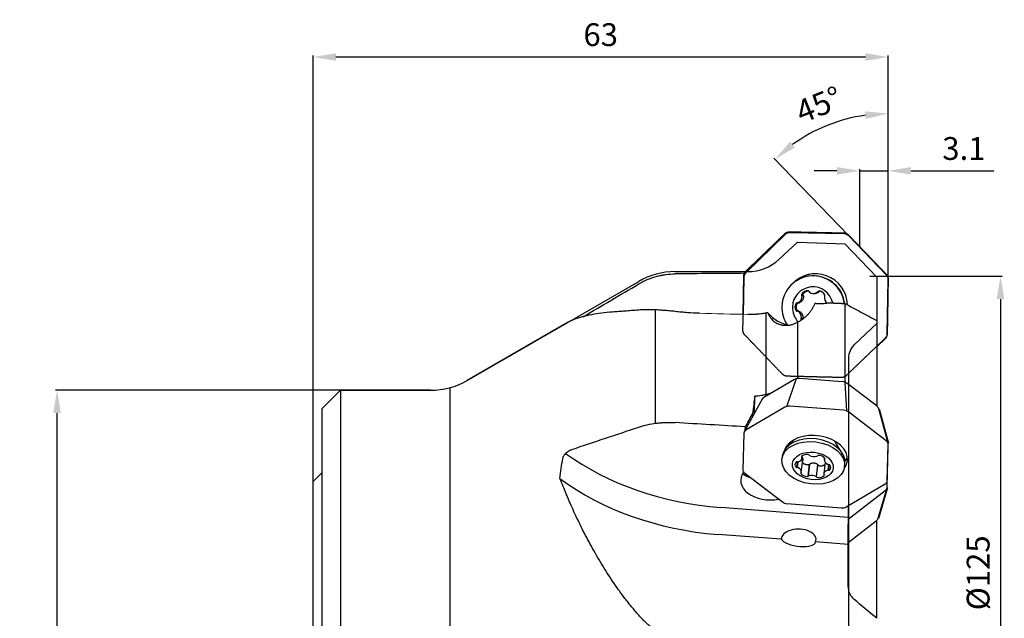
# Model space of a CAD drawing. Units: millimetres. Extents: x 439 to 547, y 22 to 206.
# Drawn here: x 439 to 547, y 141 to 206 of the extents above; entities that cross this region are included whole.
import ezdxf

# ---------------------------------------------------------------- set-up
doc = ezdxf.new("R2010")
doc.units = ezdxf.units.MM
for name, color, linetype in [('1', 4, 'Continuous'), ('2', 7, 'Continuous'), ('81', 3, 'Continuous'), ('CUT', 1, 'Continuous'), ('NOCUT', 7, 'Continuous'), ('SK2', 7, 'Continuous')]:
    doc.layers.add(name, color=color, linetype=linetype)
doc.layers.add('15', color=7, linetype='Continuous', true_color=0xffffff)
doc.dimstyles.get("Standard").update_dxf_attribs({"dimtxt": 2.5, "dimasz": 2.5, "dimexe": 0.18, "dimexo": 0.0625, "dimgap": 1.2, "dimtad": 1, "dimtoh": 1, "dimdec": 0, "dimzin": 0, "dimdsep": 46, "dimtxsty": 'Standard', "dimcen": 0.09, "dimadec": 0, "dimazin": 0, "dimtfac": 1, "dimtdec": 0, "dimtofl": 0, "dimtmove": 0, "dimatfit": 3, "dimfxl": 1, "dimtolj": 1, "dimtzin": 0, "dimarcsym": 0})

# ---------------------------------------------------------------- blocks, each defined once
blk = doc.blocks.new('*D4')
at = {"layer": 'Defpoints', "color": 0, "lineweight": 70, "transparency": 16777216}
for p in [(443.16, 165.59), (474.22, 165.59), (474.22, 65.59)]:
    blk.add_point(p, dxfattribs=at)
at = {"layer": 'SK2', "color": 0, "lineweight": -2, "transparency": 16777216}
for p, q in [((474.16, 165.59), (442.98, 165.59)), ((443.16, 68.09), (443.16, 163.09)), ((474.16, 65.59), (442.98, 65.59))]:
    blk.add_line(p, q, dxfattribs=at)
at = {"layer": 'SK2', "color": 0, "lineweight": 70, "transparency": 16777216}
for points in [[(442.74, 163.09), (443.58, 163.09), (443.16, 165.59)], [(442.74, 68.09), (443.58, 68.09), (443.16, 65.59)]]:
    blk.add_solid(points, dxfattribs=at)
at = {"layer": 'SK2', "color": 0, "transparency": 16777216, "insert": (440.71, 115.59), "char_height": 2.5, "attachment_point": 5, "rotation": 90}
blk.add_mtext('\\A1;%%C100', dxfattribs=at)
blk = doc.blocks.new('*D9')
at = {"layer": '2', "color": 0, "lineweight": -2, "transparency": 16777216}
for p, q in [((528.6, 189.63), (526.1, 189.63)), ((531.1, 181.39), (531.1, 189.81)), ((534.22, 178.15), (534.22, 189.81)), ((536.72, 189.63), (545.79, 189.63))]:
    blk.add_line(p, q, dxfattribs=at)
at = {"layer": '2', "color": 0, "lineweight": 70, "transparency": 16777216}
for points in [[(528.6, 190.05), (528.6, 189.22), (531.1, 189.63)], [(536.72, 190.05), (536.72, 189.22), (534.22, 189.63)]]:
    blk.add_solid(points, dxfattribs=at)
at = {"layer": 'Defpoints', "color": 0, "lineweight": 70, "transparency": 16777216}
for p in [(531.1, 189.63), (531.1, 181.33), (534.22, 178.09)]:
    blk.add_point(p, dxfattribs=at)
at = {"layer": '2', "color": 0, "transparency": 16777216, "insert": (542.51, 192.08), "char_height": 2.5, "attachment_point": 5}
blk.add_mtext('\\A1;3.1', dxfattribs=at)
blk = doc.blocks.new('*D10')
at = {"layer": '2', "color": 0, "lineweight": -2, "transparency": 16777216}
for p, q in [((471.22, 155.65), (471.22, 202.28)), ((531.72, 202.1), (473.72, 202.1)), ((534.22, 178.15), (534.22, 202.28))]:
    blk.add_line(p, q, dxfattribs=at)
at = {"layer": '2', "color": 0, "transparency": 16777216}
for points in [[(473.72, 202.52), (473.72, 201.69), (471.22, 202.1)], [(531.72, 202.52), (531.72, 201.69), (534.22, 202.1)]]:
    blk.add_solid(points, dxfattribs=at)
at = {"layer": 'Defpoints', "color": 0, "transparency": 16777216}
for p in [(471.22, 202.1), (534.22, 178.09), (471.22, 155.59)]:
    blk.add_point(p, dxfattribs=at)
at = {"layer": '2', "color": 0, "transparency": 16777216, "insert": (502.72, 204.55), "char_height": 2.5, "attachment_point": 5}
blk.add_mtext('\\A1;63', dxfattribs=at)
blk = doc.blocks.new('*D11')
at = {"layer": '2', "color": 0, "lineweight": -2, "transparency": 16777216}
for p, q in [((534.22, 180.15), (534.22, 196.09)), ((529.85, 182.55), (521.69, 191.03))]:
    blk.add_line(p, q, dxfattribs=at)
blk.add_arc((534.22, 178), 17.9, 98.0069, 125.884, dxfattribs=at)
at = {"layer": '2', "color": 0, "transparency": 16777216}
for points in [[(531.7, 196.15), (531.76, 195.32), (534.22, 195.91)], [(524, 192.19), (523.46, 192.83), (521.81, 190.9)]]:
    blk.add_solid(points, dxfattribs=at)
at = {"layer": 'Defpoints', "color": 0, "transparency": 16777216}
for p in [(529.7, 195.32), (529.89, 182.51), (534.22, 180.09), (534, 178.24), (534.22, 176.09)]:
    blk.add_point(p, dxfattribs=at)
at = {"layer": '2', "color": 0, "transparency": 16777216, "insert": (526.62, 196.88), "char_height": 2.5, "attachment_point": 5, "rotation": 21.9454}
blk.add_mtext('\\A1;45°', dxfattribs=at)
blk = doc.blocks.new('*D12')
at = {"layer": '2', "color": 0, "lineweight": -2, "transparency": 16777216}
for p, q in [((534.29, 178.09), (546.7, 178.09)), ((546.52, 175.59), (546.52, 115.59))]:
    blk.add_line(p, q, dxfattribs=at)
at = {"layer": '2', "color": 0, "transparency": 16777216}
blk.add_solid([(546.1, 175.59), (546.94, 175.59), (546.52, 178.09)], dxfattribs=at)
at = {"layer": 'Defpoints', "color": 0, "transparency": 16777216}
for p in [(534.22, 178.09), (534.22, 115.59), (546.52, 115.59)]:
    blk.add_point(p, dxfattribs=at)
at = {"layer": '2', "color": 0, "transparency": 16777216, "insert": (544.07, 145.59), "char_height": 2.5, "attachment_point": 5, "rotation": 90}
blk.add_mtext('\\A1;%%C125', dxfattribs=at)
blk = doc.blocks.new('_None')

msp = doc.modelspace()

# ---------------------------------------------------------------- linework, layer by layer
at = {"layer": '1'}
for p, q in [((522.89, 182.63), (518.64, 178.51)), ((529.35, 182.74), (523.44, 182.85)), ((534, 178.24), (529.89, 182.51)), ((526.04, 178.12), (526, 178.12)), ((518.4, 177.96), (518.33, 173.91)), ((534.11, 171.75), (534.21, 177.69)), ((524.88, 176), (524.73, 176)), ((524.91, 175.96), (524.76, 175.96)), ((526.03, 176.2), (526.2, 176.2)), ((526.46, 176.35), (526.62, 176.35)), ((526.57, 176.45), (526.66, 176.45)), ((524.29, 175.18), (524.45, 175.18)), ((529.45, 175.1), (529.45, 166.49)), ((508.74, 161.97), (508.74, 174.4)), ((520.81, 174.05), (520.81, 165.11)), ((524.41, 174.27), (524.25, 174.27)), ((498.91, 172.91), (488.08, 166.66)), ((524.27, 173.03), (524.27, 166.89)), ((524.65, 173.43), (524.8, 173.43)), ((524.68, 173.47), (524.84, 173.47)), ((532.97, 173.22), (532.97, 163.86)), ((532.97, 170.34), (533.88, 171.21)), ((523.96, 166.78), (520.59, 164.8)), ((523.1, 163.83), (524.17, 166.87)), ((529.19, 166.53), (524.51, 166.89)), ((529.67, 163.33), (529.52, 166.46)), ((532.99, 163.85), (529.73, 166.34)), ((474.22, 165.59), (472.22, 163.59)), ((474.22, 165.59), (474.22, 123.79)), ((484.08, 165.59), (474.22, 165.59)), ((486.22, 65.3), (486.22, 165.88)), ((520.4, 164.61), (518.45, 161.05)), ((519.56, 163.07), (519.6, 164.94)), ((472.22, 123.79), (472.22, 163.59)), ((522.89, 163.74), (518.64, 161.24)), ((519.36, 163.05), (519.35, 162.69)), ((529.35, 163.4), (523.44, 163.85)), ((534, 160.06), (529.89, 163.21)), ((534.2, 159.78), (533.19, 163.57)), ((533.24, 163.57), (534.25, 159.78)), ((518.4, 160.89), (518.3, 156.89)), ((518.56, 161.26), (518.57, 161.59)), ((523.97, 160.21), (523.15, 159.4)), ((529.19, 158.69), (528.49, 159.81)), ((534.11, 155.68), (534.21, 159.68)), ((534.11, 155.03), (534.21, 159.42)), ((522.61, 158.37), (522.58, 158.04)), ((524.25, 157.76), (524.18, 157.14)), ((524.33, 157.75), (524.26, 157.13)), ((524.7, 156.62), (524.86, 157.94)), ((524.77, 158.14), (524.8, 158.41)), ((524.77, 158.23), (524.79, 158.4)), ((524.77, 158.21), (524.8, 158.4)), ((527.3, 157.71), (527.15, 156.46)), ((527.25, 158.17), (527.22, 157.97)), ((527.25, 158.18), (527.23, 158.01)), ((527.23, 158), (527.25, 158.17)), ((529.43, 157.23), (529.47, 157.55)), ((472.22, 156.59), (471.22, 155.59)), ((518.51, 156.51), (522.62, 153.36)), ((525.61, 157.49), (525.45, 156.18)), ((525.45, 156.18), (525.6, 157.48)), ((526.36, 156.11), (526.52, 157.41)), ((526.37, 156.1), (526.52, 157.4)), ((527.64, 156.84), (527.71, 157.46)), ((527.72, 156.84), (527.79, 157.43)), ((471.22, 124.79), (471.22, 155.59)), ((527.23, 156.33), (527.23, 156.28)), ((529.62, 152.83), (533.88, 155.33)), ((529.82, 151.48), (533.88, 154.62)), ((533.1, 151.57), (534.09, 154.92)), ((534.14, 154.91), (533.15, 151.56)), ((529.82, 151.67), (515.88, 152.74)), ((523.16, 153.17), (529.07, 152.72)), ((529.82, 152.95), (529.82, 152.35)), ((529.82, 152.35), (529.82, 150.93)), ((529.82, 148.9), (532.89, 151.27)), ((532.97, 140.63), (532.97, 151.35)), ((529.82, 148.71), (529.82, 150.93)), ((522.5, 149.27), (515.55, 149.8)), ((529.82, 148.71), (526.26, 148.98)), ((529.82, 144.05), (529.82, 148.71))]:
    msp.add_line(p, q, dxfattribs=at)
msp.add_arc((484.08, 173.59), 8, 270, 300, dxfattribs=at)
for centre, major_axis, ratio, start_param, end_param in [((523.45, 182.02), (0.282, -0.783), 0.957673, 2.793036, 3.550288), ((529.31, 181.91), (-0.307, -0.774), 0.957842, 2.730587, 3.487838), ((573.79, 115.59), (-720.09, 0), 0.087489, 4.789149, 4.799861), ((519.23, 177.93), (0.749, -0.359), 0.962824, 2.799792, 3.557043), ((526, 174.67), (0, -3.45), 0.996195, 1.687241, 4.680884), ((526.26, 174.86), (0, -3.5), 0.996195, 1.602627, 3.972271), ((526.34, 174.86), (0, -3.5), 0.996195, 3.141516, 3.820002), ((526.04, 174.67), (0, 3.45), 0.996195, 4.817838, 6.283096), ((533.39, 177.68), (-0.762, -0.331), 0.963018, 2.728448, 3.485699), ((525.96, 174.67), (0, -2.25), 0.996195, 1.788753, 4.680883), ((524.05, 175.86), (0, 0.729), 0.996195, 3.539447, 4.775123), ((524.82, 176.04), (0, 0.103), 0.996195, 1.109932, 2.324689), ((525.38, 175.77), (0, 0.729), 0.996195, 6.157441, 7.393117), ((524.67, 175.9), (0, 0.103), 0.996195, 4.775123, 5.466282), ((525.46, 176.39), (0, 0.103), 0.996195, 4.942683, 6.157441), ((525.66, 176.43), (0, 0.103), 0.996195, 1.80109, 2.492249), ((526.03, 176.93), (0, 0.729), 0.996195, 2.492249, 3.727925), ((526.38, 176.41), (0, 0.103), 0.996195, 3.727925, 4.419084), ((526.57, 176.35), (0, 0.103), 0.996195, 0.062734, 1.277492), ((526.61, 175.73), (0, 0.729), 0.996195, 5.110243, 6.345919), ((527.95, 175.74), (0, 0.729), 0.996195, 1.445052, 2.523391), ((527.33, 175.82), (0, 0.103), 0.996195, 0.753893, 1.445052), ((527.19, 175.97), (0, 0.103), 0.996195, 3.895486, 5.110243), ((526, 174.67), (0, -3.45), 0.996195, 4.680884, 5.298796), ((524.73, 174.71), (0, 0.729), 0.996195, 0.921453, 2.157129), ((524.23, 175.09), (0, 0.103), 0.996195, 5.989881, 7.204638), ((524.29, 175.29), (0, 0.103), 0.996195, 2.848288, 3.539447), ((523.17, 175.67), (2.48, -2.28), 0.786674, 4.559628, 5.428365), ((525.96, 174.67), (0, -2.25), 0.996195, 4.680884, 5.497011), ((524.21, 174.37), (0, 0.103), 0.996195, 2.157129, 3.371887), ((524.25, 174.17), (0, 0.103), 0.996195, 5.822321, 6.513479), ((523.98, 173.61), (0, 0.729), 0.996195, 4.586644, 5.822321), ((524.74, 173.38), (0, 0.103), 0.996195, 0.753893, 1.968651), ((525.31, 173.62), (0, 0.729), 0.996195, 1.968651, 2.083259), ((524.6, 173.53), (0, 0.103), 0.996195, 3.895486, 4.586644), ((533.29, 171.79), (0.749, -0.359), 0.962824, 5.941384, 6.698636), ((524.52, 166.33), (0.797, -0.128), 0.687624, 1.691592, 2.448843), ((529.16, 165.98), (0.801, -0.068), 0.692874, 0.825902, 1.583153), ((521.18, 164.37), (0.821, -0.121), 0.65018, 2.46262, 2.903862), ((523.45, 163.29), (0.797, -0.128), 0.687624, 1.691592, 2.448843), ((529.31, 162.84), (0.801, -0.068), 0.692874, 0.825902, 1.583153), ((532.38, 163.51), (0.824, -0.067), 0.654452, 0.22888, 0.793647), ((573.79, 115.59), (720.09, -46.61), 0.058861, 1.651366, 1.662079), ((515.66, 115.59), (-18.83, -62.87), 0.21752, 3.947314, 3.958927), ((519.23, 160.81), (0.821, -0.121), 0.65018, 2.46262, 3.219871), ((526.26, 158.28), (3.48, -0.41), 0.671736, 0, 2.98335), ((526.04, 157.96), (-3.43, 0.41), 0.671736, 3.141595, 6.28309), ((526.2, 159.28), (-2.5, 0.3), 0.671736, 3.633254, 3.789745), ((526.37, 160.75), (-2.23, 0.26), 0.671736, 2.76912, 2.796413), ((533.39, 159.72), (0.824, -0.067), 0.654452, 0.036396, 0.793647), ((516.33, 169.6), (24.83, -2.95), 0.673019, 4.015754, 4.773866), ((525.38, 158.07), (-0.724, 0.086), 0.671736, 4.666061, 5.901737), ((533.39, 159.37), (-0.82, -0.132), 0.71041, 3.010622, 3.135699), ((524.73, 157.4), (-0.724, 0.086), 0.671736, 5.713259, 6.948935), ((524.23, 157.69), (-0.102, 0.012), 0.671736, 4.498501, 5.713259), ((524.29, 157.82), (-0.102, 0.012), 0.671736, 1.356908, 2.048067), ((524.05, 158.22), (-0.724, 0.086), 0.671736, 2.048067, 3.283743), ((524.82, 158.3), (-0.102, 0.012), 0.671736, 5.901737, 7.116495), ((524.67, 158.21), (-0.102, 0.012), 0.671736, 3.283743, 3.974902), ((525.46, 158.49), (-0.102, 0.012), 0.671736, 3.451304, 4.666061), ((525.66, 158.5), (-0.102, 0.012), 0.671736, 0.309711, 1.00087), ((526.03, 158.82), (-0.724, 0.086), 0.671736, 1.00087, 2.236546), ((526.38, 158.44), (-0.102, 0.012), 0.671736, 2.236546, 2.927705), ((526.57, 158.39), (-0.102, 0.012), 0.671736, 4.85454, 6.069297), ((526.61, 157.97), (-0.724, 0.086), 0.671736, 3.618864, 4.85454), ((527.95, 157.89), (-0.724, 0.086), 0.671736, 6.236858, 7.472534), ((527.33, 157.98), (-0.102, 0.012), 0.671736, 5.545699, 6.236858), ((527.19, 158.09), (-0.102, 0.012), 0.671736, 2.404106, 3.618864), ((526.26, 158.28), (3.48, -0.41), 0.671736, 5.914358, 6.283185), ((526.34, 159.02), (3.48, -0.41), 0.671736, 5.908762, 6.125041), ((521.15, 155.66), (3.09, -0.13), 0.67477, 2.712017, 5.090868), ((520.32, 158.44), (2.87, 0.86), 0.822086, 3.701869, 4.051175), ((519.12, 156.84), (0.824, -0.067), 0.654452, 3.177989, 3.93524), ((524.21, 157.2), (-0.102, 0.012), 0.671736, 0.66575, 1.880507), ((524.25, 157.07), (-0.102, 0.012), 0.671736, 4.330941, 5.0221), ((523.98, 156.71), (-0.724, 0.086), 0.671736, 3.095265, 4.330941), ((524.74, 156.5), (-0.102, 0.012), 0.671736, 5.545699, 6.760456), ((525.31, 156.63), (-0.724, 0.086), 0.671736, 0.477271, 1.712947), ((524.6, 156.61), (-0.102, 0.012), 0.671736, 2.404106, 3.095265), ((527.88, 156.37), (-0.724, 0.086), 0.671736, 5.18966, 6.425336), ((527.63, 156.78), (-0.102, 0.012), 0.671736, 4.498501, 5.18966), ((527.67, 157.53), (-0.102, 0.012), 0.671736, 1.189348, 1.880507), ((527.69, 156.9), (-0.102, 0.012), 0.671736, 1.356908, 2.571666), ((527.72, 157.39), (-0.102, 0.012), 0.671736, 3.807342, 5.0221), ((527.2, 157.19), (-0.724, 0.086), 0.671736, 2.571666, 3.807342), ((515.98, 166.66), (24.83, -2.95), 0.673019, 4.000335, 4.77463), ((525.35, 156.21), (-0.102, 0.012), 0.671736, 1.712947, 2.927705), ((525.55, 156.15), (-0.102, 0.012), 0.671736, 5.378139, 6.069297), ((525.89, 155.78), (-0.724, 0.086), 0.671736, 4.142462, 5.378139), ((526.27, 156.09), (-0.102, 0.012), 0.671736, 3.451304, 4.142462), ((526.47, 156.11), (-0.102, 0.012), 0.671736, 0.309711, 1.524469), ((526.55, 156.52), (-0.724, 0.086), 0.671736, 1.524469, 2.760145), ((527.25, 156.38), (-0.102, 0.012), 0.671736, 0.142151, 0.83331), ((527.1, 156.3), (-0.102, 0.012), 0.671736, 2.760145, 3.974902), ((533.29, 155.76), (0.821, -0.121), 0.65018, 5.604213, 6.361464), ((533.29, 155.01), (-0.823, -0.064), 0.718711, 2.311215, 3.068467), ((523.2, 153.72), (0.801, -0.068), 0.692874, 3.967495, 4.724746), ((529.07, 153.27), (0.797, -0.128), 0.687624, 4.833185, 5.590436), ((532.3, 151.66), (-0.823, -0.064), 0.718711, 2.311215, 2.873355), ((524.41, 149.27), (1.9, -0.03), 0.581739, 6.052194, 9.452437), ((524.35, 149.22), (1.9, -0.26), 0.372862, 3.4356, 6.318543)]:
    msp.add_ellipse(centre, major_axis=major_axis, ratio=ratio, start_param=start_param, end_param=end_param, dxfattribs=at)
for centre, major_axis in [((526, 157.64), (3.43, -0.41)), ((525.96, 157.3), (2.23, -0.26))]:
    msp.add_ellipse(centre, major_axis=major_axis, ratio=0.671736, dxfattribs=at)
for points, knots in [([(506.88, 177.24), (507.19, 177.42), (507.5, 177.58), (508.14, 177.85), (508.47, 177.96), (508.97, 178.1), (509.14, 178.14), (509.36, 178.19), (509.4, 178.2), (509.49, 178.21), (509.62, 178.24), (509.75, 178.26), (510.18, 178.32), (510.53, 178.34), (510.88, 178.35)], [0, 0, 0, 0, 0.25, 0.25, 0.5, 0.5, 0.625, 0.625, 0.65625, 0.65625, 0.6875, 0.75, 0.75, 1, 1, 1, 1]), ([(524.93, 175.91), (524.93, 175.87), (524.93, 175.84), (524.93, 175.78), (524.93, 175.76), (524.92, 175.73), (524.92, 175.71), (524.9, 175.65), (524.89, 175.62), (524.87, 175.56), (524.86, 175.54), (524.85, 175.51), (524.84, 175.5), (524.83, 175.49), (524.81, 175.45), (524.78, 175.42), (524.75, 175.37), (524.73, 175.36), (524.71, 175.33), (524.69, 175.32), (524.65, 175.28), (524.62, 175.26), (524.55, 175.22), (524.52, 175.21), (524.49, 175.19)], [0, 0, 0, 0, 0.125, 0.125, 0.1875, 0.1875, 0.25, 0.25, 0.375, 0.375, 0.4375, 0.46875, 0.46875, 0.5, 0.5, 0.625, 0.625, 0.6875, 0.6875, 0.75, 0.75, 0.875, 0.875, 1, 1, 1, 1]), ([(524.9, 175.97), (524.88, 175.99), (524.87, 176.01), (524.87, 176.03), (524.87, 176.04), (524.87, 176.05), (524.87, 176.05), (524.87, 176.07), (524.87, 176.08), (524.88, 176.09)], [0, 0, 0, 0, 0.5, 0.5, 0.625, 0.625, 0.75, 0.75, 1, 1, 1, 1]), ([(524.88, 176.09), (524.9, 176.12), (524.91, 176.16), (524.95, 176.2), (524.96, 176.22), (524.98, 176.25), (524.99, 176.26), (525.03, 176.3), (525.06, 176.32), (525.1, 176.36), (525.12, 176.37), (525.15, 176.39), (525.17, 176.4), (525.22, 176.43), (525.25, 176.44), (525.3, 176.46), (525.32, 176.47), (525.36, 176.47), (525.38, 176.48), (525.43, 176.49), (525.46, 176.49), (525.48, 176.49)], [0, 0, 0, 0, 0.147248, 0.147248, 0.220872, 0.220872, 0.294496, 0.294496, 0.441745, 0.441745, 0.515369, 0.515369, 0.588993, 0.588993, 0.736241, 0.736241, 0.809865, 0.809865, 0.883489, 0.883489, 1, 1, 1, 1]), ([(524.9, 175.97), (524.91, 175.97), (524.91, 175.96), (524.92, 175.93), (524.93, 175.92), (524.93, 175.91)], [0, 0, 0, 0, 0.5, 0.5, 1, 1, 1, 1]), ([(526.59, 176.33), (526.56, 176.3), (526.53, 176.29), (526.48, 176.26), (526.46, 176.26), (526.43, 176.24), (526.41, 176.24), (526.36, 176.22), (526.32, 176.21), (526.27, 176.21), (526.24, 176.2), (526.21, 176.2), (526.2, 176.2), (526.2, 176.2), (526.19, 176.2)], [0, 0, 0, 0, 0.263192, 0.263192, 0.394789, 0.394789, 0.526385, 0.526385, 0.789577, 0.789577, 0.921173, 0.986972, 0.986972, 1, 1, 1, 1]), ([(526.63, 176.38), (526.63, 176.37), (526.62, 176.36), (526.61, 176.34), (526.6, 176.33), (526.59, 176.33)], [0, 0, 0, 0, 0.5, 0.5, 1, 1, 1, 1]), ([(526.63, 176.38), (526.64, 176.4), (526.65, 176.42), (526.67, 176.43), (526.67, 176.44), (526.68, 176.44), (526.68, 176.45), (526.7, 176.45), (526.71, 176.45), (526.72, 176.45)], [0, 0, 0, 0, 0.5, 0.5, 0.625, 0.625, 0.75, 0.75, 1, 1, 1, 1]), ([(524.27, 174.31), (524.25, 174.34), (524.23, 174.37), (524.21, 174.42), (524.2, 174.44), (524.19, 174.48), (524.18, 174.49), (524.17, 174.55), (524.16, 174.59), (524.15, 174.64), (524.15, 174.66), (524.15, 174.7), (524.15, 174.72), (524.15, 174.77), (524.16, 174.81), (524.17, 174.87), (524.17, 174.88), (524.18, 174.92), (524.19, 174.94), (524.21, 174.99), (524.24, 175.06), (524.28, 175.12), (524.3, 175.15)], [0, 0, 0, 0, 0.125, 0.125, 0.1875, 0.1875, 0.25, 0.25, 0.375, 0.375, 0.4375, 0.4375, 0.5, 0.5, 0.625, 0.625, 0.6875, 0.6875, 0.75, 0.75, 0.875, 1, 1, 1, 1]), ([(526.18, 175.13), (526.15, 175.04), (526.11, 174.95), (526.03, 174.77), (525.98, 174.68), (525.88, 174.5), (525.82, 174.41), (525.73, 174.27), (525.7, 174.23), (525.63, 174.14), (525.59, 174.09), (525.48, 173.95), (525.4, 173.86), (525.22, 173.69), (525.13, 173.6), (524.97, 173.47), (524.92, 173.43), (524.83, 173.36), (524.8, 173.34), (524.74, 173.3), (524.71, 173.28), (524.62, 173.22), (524.55, 173.18), (524.42, 173.1), (524.35, 173.06), (524.27, 173.03)], [0, 0, 0, 0, 0.125, 0.125, 0.25, 0.25, 0.375, 0.375, 0.4375, 0.4375, 0.5, 0.5, 0.625, 0.625, 0.75, 0.75, 0.8125, 0.8125, 0.84375, 0.84375, 0.875, 0.875, 0.9375, 0.9375, 1, 1, 1, 1]), ([(524.3, 175.15), (524.31, 175.16), (524.32, 175.17), (524.33, 175.18), (524.33, 175.18), (524.34, 175.18), (524.34, 175.18), (524.34, 175.18)], [0, 0, 0, 0, 0.609457, 0.609457, 0.914185, 0.914185, 1, 1, 1, 1]), ([(524.49, 175.19), (524.47, 175.19), (524.46, 175.19), (524.45, 175.18), (524.45, 175.18), (524.45, 175.18)], [0, 0, 0, 0, 0.875783, 0.875783, 1, 1, 1, 1]), ([(526.18, 175.13), (526.3, 175.12), (526.43, 175.1), (526.62, 175.09), (526.68, 175.09), (526.78, 175.09), (526.81, 175.09), (526.87, 175.09), (526.9, 175.09), (527.06, 175.1), (527.19, 175.11), (527.37, 175.13), (527.42, 175.14), (527.51, 175.15), (527.54, 175.16), (527.6, 175.17), (527.63, 175.18), (527.65, 175.18)], [0, 0, 0, 0, 0.25, 0.25, 0.375, 0.375, 0.4375, 0.4375, 0.5, 0.5, 0.75, 0.75, 0.875, 0.875, 0.9375, 0.9375, 1, 1, 1, 1]), ([(529.45, 175.1), (530.05, 174.79), (530.64, 174.48), (531.82, 173.85), (532.4, 173.54), (532.97, 173.22)], [0, 0, 0, 0, 0.5, 0.5, 1, 1, 1, 1]), ([(506.88, 174.38), (506.62, 174.36), (506.36, 174.34), (505.86, 174.3), (505.61, 174.28), (505.14, 174.25), (504.91, 174.23), (504.46, 174.2), (504.24, 174.18), (503.59, 174.13), (503.19, 174.08), (502.42, 173.99), (502.05, 173.93), (501.35, 173.8), (501.01, 173.73), (500.38, 173.55), (500.08, 173.45), (499.65, 173.28), (499.51, 173.22), (499.31, 173.12), (499.24, 173.09), (499.11, 173.02), (499.05, 172.99), (498.96, 172.94), (498.93, 172.93), (498.91, 172.91)], [0, 0, 0, 0, 0.070444, 0.070444, 0.140887, 0.140887, 0.211331, 0.211331, 0.281774, 0.281774, 0.422662, 0.422662, 0.563549, 0.563549, 0.704436, 0.704436, 0.845323, 0.845323, 0.915767, 0.915767, 0.950989, 0.950989, 0.986211, 0.986211, 1, 1, 1, 1]), ([(510.88, 174.22), (510.66, 174.25), (510.45, 174.27), (510.04, 174.31), (509.84, 174.33), (509.55, 174.35), (509.46, 174.35), (509.32, 174.36), (509.27, 174.37), (509.18, 174.37), (509.14, 174.38), (508.91, 174.39), (508.74, 174.4), (508.42, 174.41), (508.26, 174.41), (507.96, 174.41), (507.81, 174.41), (507.6, 174.41), (507.53, 174.41), (507.39, 174.41), (507.33, 174.4), (507.13, 174.39), (507.01, 174.39), (506.88, 174.38)], [0, 0, 0, 0, 0.125, 0.125, 0.25, 0.25, 0.3125, 0.3125, 0.34375, 0.34375, 0.375, 0.375, 0.5, 0.5, 0.625, 0.625, 0.75, 0.75, 0.8125, 0.8125, 0.875, 0.875, 1, 1, 1, 1]), ([(513.55, 174.03), (513.1, 174.04), (512.66, 174.06), (512.1, 174.1), (511.99, 174.11), (511.77, 174.13), (511.65, 174.14), (511.32, 174.17), (511.1, 174.19), (510.88, 174.22)], [0, 0, 0, 0, 0.5, 0.5, 0.625, 0.625, 0.75, 0.75, 1, 1, 1, 1]), ([(521.02, 174.09), (520.98, 174.08), (520.94, 174.07), (520.86, 174.06), (520.74, 174.03), (520.61, 174.01), (520.36, 173.97), (520.18, 173.95), (519.95, 173.93), (519.88, 173.92), (519.81, 173.92), (519.76, 173.91), (519.74, 173.91), (519.62, 173.9), (519.53, 173.9), (519.24, 173.89), (519.04, 173.89), (518.84, 173.89)], [0, 0, 0, 0, 0.0625, 0.0625, 0.125, 0.25, 0.25, 0.5, 0.5, 0.5625, 0.59375, 0.59375, 0.625, 0.625, 0.75, 0.75, 1, 1, 1, 1]), ([(521.02, 174.09), (521.07, 173.95), (521.14, 173.82), (521.24, 173.66), (521.26, 173.62), (521.3, 173.56), (521.33, 173.53), (521.39, 173.44), (521.44, 173.38), (521.55, 173.27), (521.61, 173.22), (521.72, 173.12), (521.78, 173.07), (521.91, 172.99), (521.98, 172.95), (522.11, 172.88), (522.18, 172.84), (522.25, 172.82)], [0, 0, 0, 0, 0.25, 0.25, 0.3125, 0.3125, 0.375, 0.375, 0.5, 0.5, 0.625, 0.625, 0.75, 0.75, 0.875, 0.875, 1, 1, 1, 1]), ([(524.33, 174.27), (524.33, 174.27), (524.32, 174.27), (524.32, 174.27), (524.31, 174.27), (524.3, 174.28), (524.3, 174.28), (524.29, 174.29), (524.28, 174.3), (524.27, 174.31)], [0, 0, 0, 0, 0.066406, 0.066406, 0.299804, 0.299804, 0.533203, 0.533203, 1, 1, 1, 1]), ([(524.41, 174.27), (524.41, 174.27), (524.42, 174.27), (524.43, 174.27), (524.45, 174.26), (524.46, 174.26)], [0, 0, 0, 0, 0.24622, 0.24622, 1, 1, 1, 1]), ([(524.46, 174.26), (524.49, 174.24), (524.52, 174.22), (524.57, 174.19), (524.58, 174.18), (524.61, 174.16), (524.63, 174.14), (524.67, 174.1), (524.69, 174.08), (524.73, 174.03), (524.75, 174.01), (524.76, 173.98), (524.77, 173.97), (524.78, 173.96), (524.8, 173.92), (524.81, 173.88), (524.83, 173.83), (524.84, 173.81), (524.85, 173.77), (524.85, 173.75), (524.86, 173.7), (524.86, 173.66), (524.86, 173.59), (524.86, 173.55), (524.85, 173.51)], [0, 0, 0, 0, 0.125, 0.125, 0.1875, 0.1875, 0.25, 0.25, 0.375, 0.375, 0.4375, 0.46875, 0.46875, 0.5, 0.5, 0.625, 0.625, 0.6875, 0.6875, 0.75, 0.75, 0.875, 0.875, 1, 1, 1, 1]), ([(524.27, 173.03), (524.21, 172.99), (524.15, 172.96), (524.04, 172.9), (523.98, 172.88), (523.87, 172.84), (523.82, 172.82), (523.72, 172.78), (523.67, 172.77), (523.57, 172.74), (523.52, 172.73), (523.42, 172.71), (523.38, 172.7), (523.24, 172.68), (523.16, 172.68), (523, 172.67), (522.92, 172.67), (522.77, 172.69), (522.7, 172.69), (522.59, 172.71), (522.56, 172.72), (522.5, 172.74), (522.46, 172.74), (522.37, 172.77), (522.31, 172.79), (522.25, 172.82)], [0, 0, 0, 0, 0.0625, 0.0625, 0.125, 0.125, 0.1875, 0.1875, 0.25, 0.25, 0.3125, 0.3125, 0.375, 0.375, 0.5, 0.5, 0.625, 0.625, 0.75, 0.75, 0.8125, 0.8125, 0.875, 0.875, 1, 1, 1, 1]), ([(524.79, 173.34), (524.79, 173.35), (524.79, 173.36), (524.79, 173.37), (524.79, 173.38), (524.79, 173.39), (524.79, 173.39), (524.79, 173.4), (524.79, 173.41), (524.8, 173.42), (524.8, 173.42), (524.81, 173.44), (524.81, 173.44), (524.82, 173.45)], [0, 0, 0, 0, 0.25, 0.25, 0.375, 0.375, 0.5, 0.5, 0.625, 0.625, 0.75, 0.75, 1, 1, 1, 1]), ([(524.85, 173.51), (524.85, 173.5), (524.85, 173.49), (524.84, 173.47), (524.83, 173.46), (524.82, 173.45)], [0, 0, 0, 0, 0.5, 0.5, 1, 1, 1, 1]), ([(521.47, 165.3), (521.33, 165.25), (521.18, 165.2), (520.97, 165.15), (520.92, 165.13), (520.83, 165.11), (520.8, 165.1), (520.74, 165.09), (520.6, 165.06), (520.45, 165.03), (520.1, 164.97), (519.85, 164.95), (519.6, 164.94)], [0, 0, 0, 0, 0.253139, 0.253139, 0.346497, 0.346497, 0.393176, 0.393176, 0.439854, 0.62657, 0.62657, 1, 1, 1, 1]), ([(506.88, 161.55), (507.19, 161.66), (507.5, 161.74), (508.14, 161.88), (508.47, 161.94), (508.97, 162), (509.14, 162.02), (509.36, 162.04), (509.4, 162.04), (509.49, 162.05), (509.62, 162.05), (509.75, 162.06), (510.18, 162.07), (510.53, 162.07), (510.88, 162.05)], [0, 0, 0, 0, 0.25, 0.25, 0.5, 0.5, 0.625, 0.625, 0.65625, 0.65625, 0.6875, 0.75, 0.75, 1, 1, 1, 1]), ([(498.56, 158.11), (498.57, 158.16), (498.58, 158.21), (498.61, 158.28), (498.62, 158.31), (498.64, 158.34), (498.65, 158.36), (498.66, 158.38), (498.67, 158.4), (498.71, 158.46), (498.74, 158.51), (498.79, 158.57), (498.8, 158.58), (498.82, 158.61), (498.84, 158.62), (498.87, 158.66), (498.89, 158.68), (498.96, 158.75), (499.01, 158.79), (499.12, 158.88), (499.17, 158.91), (499.25, 158.97), (499.28, 158.98), (499.34, 159.01), (499.37, 159.03), (499.46, 159.07), (499.51, 159.1), (499.57, 159.11)], [0, 0, 0, 0, 0.125, 0.125, 0.1875, 0.1875, 0.21875, 0.21875, 0.25, 0.25, 0.375, 0.375, 0.40625, 0.40625, 0.4375, 0.4375, 0.5, 0.5, 0.625, 0.625, 0.75, 0.75, 0.8125, 0.8125, 0.875, 0.875, 1, 1, 1, 1]), ([(524.79, 158.25), (524.8, 158.23), (524.81, 158.21), (524.83, 158.17), (524.84, 158.16), (524.85, 158.13), (524.85, 158.12), (524.86, 158.07), (524.86, 158.04), (524.86, 157.98), (524.86, 157.95), (524.85, 157.91)], [0, 0, 0, 0, 0.21327, 0.21327, 0.344392, 0.344392, 0.475513, 0.475513, 0.737757, 0.737757, 1, 1, 1, 1]), ([(525.51, 157.41), (525.47, 157.41), (525.43, 157.41), (525.38, 157.41), (525.36, 157.41), (525.32, 157.41), (525.3, 157.42), (525.25, 157.43), (525.21, 157.44), (525.16, 157.45), (525.14, 157.46), (525.11, 157.47), (525.09, 157.48), (525.04, 157.5), (525.01, 157.52), (524.97, 157.55), (524.96, 157.56), (524.93, 157.58), (524.92, 157.59), (524.88, 157.63), (524.85, 157.66), (524.83, 157.69), (524.82, 157.7)], [0, 0, 0, 0, 0.135713, 0.135713, 0.203569, 0.203569, 0.271426, 0.271426, 0.407138, 0.407138, 0.474995, 0.474995, 0.542851, 0.542851, 0.678564, 0.678564, 0.74642, 0.74642, 0.814277, 0.814277, 0.949989, 1, 1, 1, 1]), ([(525.6, 157.48), (525.61, 157.49), (525.61, 157.5), (525.63, 157.52), (525.64, 157.52), (525.65, 157.53)], [0, 0, 0, 0, 0.5, 0.5, 1, 1, 1, 1]), ([(525.65, 157.53), (525.68, 157.55), (525.71, 157.57), (525.76, 157.59), (525.78, 157.6), (525.81, 157.61), (525.83, 157.61), (525.89, 157.63), (525.92, 157.63), (525.98, 157.64), (526.01, 157.64), (526.04, 157.64), (526.06, 157.64), (526.07, 157.64), (526.11, 157.63), (526.15, 157.63), (526.21, 157.61), (526.23, 157.61), (526.26, 157.59), (526.28, 157.59), (526.33, 157.56), (526.36, 157.55), (526.43, 157.51), (526.46, 157.48), (526.49, 157.46)], [0, 0, 0, 0, 0.125, 0.125, 0.1875, 0.1875, 0.25, 0.25, 0.375, 0.375, 0.4375, 0.46875, 0.46875, 0.5, 0.5, 0.625, 0.625, 0.6875, 0.6875, 0.75, 0.75, 0.875, 0.875, 1, 1, 1, 1]), ([(525.6, 157.48), (525.6, 157.46), (525.58, 157.44), (525.56, 157.43), (525.56, 157.43), (525.55, 157.42), (525.54, 157.42), (525.53, 157.41), (525.52, 157.41), (525.51, 157.41)], [0, 0, 0, 0, 0.5, 0.5, 0.625, 0.625, 0.75, 0.75, 1, 1, 1, 1]), ([(526.49, 157.46), (526.5, 157.45), (526.5, 157.44), (526.52, 157.42), (526.52, 157.41), (526.52, 157.4)], [0, 0, 0, 0, 0.5, 0.5, 1, 1, 1, 1]), ([(526.61, 157.32), (526.6, 157.32), (526.58, 157.32), (526.57, 157.33), (526.57, 157.33), (526.56, 157.34), (526.55, 157.34), (526.55, 157.35), (526.54, 157.35), (526.54, 157.36), (526.53, 157.37), (526.53, 157.38), (526.52, 157.39), (526.52, 157.4)], [0, 0, 0, 0, 0.25, 0.25, 0.375, 0.375, 0.5, 0.5, 0.625, 0.625, 0.75, 0.75, 1, 1, 1, 1]), ([(527.27, 157.45), (527.27, 157.44), (527.26, 157.44), (527.24, 157.42), (527.23, 157.41), (527.19, 157.39), (527.16, 157.37), (527.12, 157.35), (527.1, 157.34), (527.07, 157.33), (527.05, 157.32), (527, 157.31), (526.97, 157.3), (526.92, 157.29), (526.9, 157.29), (526.86, 157.29), (526.84, 157.29), (526.79, 157.29), (526.72, 157.29), (526.64, 157.31), (526.61, 157.32)], [0, 0, 0, 0, 0.040786, 0.040786, 0.114571, 0.114571, 0.262143, 0.262143, 0.335928, 0.335928, 0.409714, 0.409714, 0.557286, 0.557286, 0.631071, 0.631071, 0.704857, 0.704857, 0.852429, 1, 1, 1, 1]), ([(506.88, 140.95), (506.62, 141.25), (506.36, 141.56), (505.86, 142.17), (505.61, 142.48), (505.14, 143.1), (504.91, 143.41), (504.46, 144.04), (504.24, 144.36), (503.59, 145.31), (503.19, 145.95), (502.41, 147.23), (502.05, 147.87), (501.35, 149.14), (501.01, 149.78), (500.38, 151.04), (500.08, 151.67), (499.65, 152.6), (499.51, 152.91), (499.31, 153.37), (499.24, 153.53), (499.11, 153.83), (499.05, 153.98), (498.73, 154.75), (498.49, 155.35), (498.26, 155.94)], [0, 0, 0, 0, 0.0625, 0.0625, 0.125, 0.125, 0.1875, 0.1875, 0.25, 0.25, 0.375, 0.375, 0.5, 0.5, 0.625, 0.625, 0.75, 0.75, 0.8125, 0.8125, 0.84375, 0.84375, 0.875, 0.875, 1, 1, 1, 1]), ([(529.82, 148.41), (529.82, 148.44), (529.82, 148.46), (529.83, 148.52), (529.83, 148.54), (529.84, 148.62), (529.86, 148.72), (529.9, 148.82), (529.93, 148.9), (529.94, 148.92), (529.96, 148.97), (529.98, 149), (530, 149.04), (530.01, 149.05), (530.02, 149.07)], [0, 0, 0, 0, 0.114695, 0.114695, 0.229391, 0.229391, 0.458781, 0.688172, 0.688172, 0.802867, 0.802867, 0.917562, 0.917562, 1, 1, 1, 1]), ([(529.82, 144.05), (529.82, 143.94), (529.84, 143.82), (529.87, 143.65), (529.89, 143.59), (529.91, 143.52), (529.91, 143.51), (529.92, 143.48), (529.93, 143.47), (529.94, 143.42), (529.96, 143.39), (529.99, 143.31), (530.02, 143.25), (530.09, 143.14), (530.12, 143.08), (530.2, 142.97), (530.25, 142.92), (530.34, 142.81), (530.4, 142.76), (530.46, 142.7)], [0, 0, 0, 0, 0.25, 0.25, 0.375, 0.375, 0.40625, 0.40625, 0.4375, 0.4375, 0.5, 0.5, 0.625, 0.625, 0.75, 0.75, 0.875, 0.875, 1, 1, 1, 1]), ([(510.88, 138.21), (510.66, 138.27), (510.45, 138.35), (510.04, 138.52), (509.84, 138.61), (509.55, 138.76), (509.46, 138.81), (509.32, 138.89), (509.27, 138.92), (509.18, 138.98), (509.14, 139), (508.91, 139.15), (508.74, 139.26), (508.42, 139.5), (508.26, 139.63), (507.96, 139.88), (507.81, 140.01), (507.6, 140.21), (507.53, 140.28), (507.39, 140.41), (507.33, 140.48), (507.13, 140.68), (507.01, 140.82), (506.88, 140.95)], [0, 0, 0, 0, 0.125, 0.125, 0.25, 0.25, 0.3125, 0.3125, 0.34375, 0.34375, 0.375, 0.375, 0.5, 0.5, 0.625, 0.625, 0.75, 0.75, 0.8125, 0.8125, 0.875, 0.875, 1, 1, 1, 1])]:
    msp.add_open_spline(points, degree=3, knots=knots, dxfattribs=at)
for points in [[(500.8, 173.65), (502.82, 174.85), (504.85, 176.04), (506.88, 177.24)], [(519.6, 164.94), (519.52, 164.32), (519.44, 163.69), (519.36, 163.05)], [(518.84, 162.08), (519.01, 162.4), (519.19, 162.72), (519.36, 163.05)], [(499.57, 159.11), (502.01, 159.93), (504.45, 160.74), (506.88, 161.55)], [(498.26, 155.94), (498.35, 156.67), (498.45, 157.4), (498.56, 158.11)], [(532.97, 140.61), (532.11, 141.3), (531.27, 142), (530.46, 142.7)]]:
    msp.add_open_spline(points, degree=3, dxfattribs=at)
msp.add_rational_spline([(527.65, 175.18), (528.55, 175.14), (529.45, 175.1)], [0.500000033932, 0.499999966068, 0.500000033932], degree=2, dxfattribs=at)
at = {"layer": '15', "color": 251, "linetype": 'Continuous', "lineweight": 13}
msp.add_ellipse((1530.46, 115.59), major_axis=(1363.72, -59.27), ratio=0.015661, start_param=2.407245, end_param=2.413044, dxfattribs=at)
at = {"layer": '2'}
msp.add_line((531.1, 189.63), (534.22, 189.63), dxfattribs=at)
at = {"layer": '81'}
for p, q in [((534.22, 176.09), (534.22, 180.09)), ((532.22, 178.09), (536.22, 178.09))]:
    msp.add_line(p, q, dxfattribs=at)
at = {"layer": 'CUT'}
for points in [[(518.64, 178.66), (519.49, 179.47), (520.34, 180.29), (521.19, 181.11), (522.04, 181.93), (522.89, 182.75)], [(522.89, 182.75), (522.98, 182.83), (523.08, 182.9), (523.2, 182.94), (523.32, 182.96), (523.44, 182.96)], [(523.44, 182.96), (524.62, 182.93), (525.8, 182.91), (526.99, 182.88), (528.17, 182.86), (529.35, 182.83)], [(529.35, 182.83), (529.47, 182.83), (529.59, 182.8), (529.71, 182.75), (529.81, 182.68), (529.89, 182.59)], [(529.89, 182.59), (530.71, 181.73), (531.53, 180.88), (532.35, 180.02), (533.18, 179.17), (534, 178.31)], [(518.3, 172.2), (518.32, 173.38), (518.34, 174.57), (518.36, 175.75), (518.38, 176.93), (518.4, 178.12)], [(518.4, 178.12), (518.4, 178.24), (518.43, 178.36), (518.48, 178.47), (518.55, 178.57), (518.64, 178.66)], [(534, 178.31), (534.08, 178.22), (534.15, 178.12), (534.19, 178), (534.22, 177.88), (534.21, 177.76)], [(534.21, 177.76), (534.19, 176.57), (534.17, 175.39), (534.15, 174.2), (534.13, 173.02), (534.11, 171.83)], [(518.51, 171.65), (518.43, 171.74), (518.36, 171.84), (518.32, 171.96), (518.3, 172.08), (518.3, 172.2)], [(522.62, 167.36), (521.8, 168.22), (520.98, 169.08), (520.16, 169.94), (519.34, 170.79), (518.51, 171.65)], [(534.11, 171.83), (534.11, 171.71), (534.08, 171.59), (534.03, 171.48), (533.96, 171.38), (533.88, 171.29)], [(533.88, 171.29), (533.03, 170.47), (532.17, 169.65), (531.32, 168.84), (530.47, 168.02), (529.62, 167.2)], [(523.16, 167.13), (523.04, 167.13), (522.92, 167.16), (522.81, 167.21), (522.71, 167.28), (522.62, 167.36)], [(529.62, 167.2), (529.54, 167.11), (529.43, 167.05), (529.32, 167), (529.19, 166.98), (529.07, 166.99)], [(529.07, 166.99), (527.89, 167.01), (526.71, 167.04), (525.53, 167.07), (524.34, 167.1), (523.16, 167.13)]]:
    msp.add_open_spline(points, degree=5, dxfattribs=at)
at = {"layer": 'NOCUT'}
for p, q in [((522.25, 179.93), (524.27, 181.82)), ((524.27, 181.82), (529.45, 181.64)), ((529.45, 181.64), (532.97, 177.99)), ((510.88, 178.59), (518.84, 178.59)), ((532.97, 177.99), (532.97, 172.89)), ((488.08, 166.66), (506.88, 177.52)), ((532.97, 172.89), (530.51, 170.59)), ((529.87, 169.13), (529.87, 134.09)), ((472.22, 163.59), (474.22, 165.59)), ((474.22, 165.59), (484.08, 165.59)), ((472.22, 156.59), (472.22, 163.59)), ((471.22, 155.59), (472.22, 156.59)), ((471.22, 136.59), (471.22, 155.59))]:
    msp.add_line(p, q, dxfattribs=at)
for centre, radius, start, end in [((518.84, 183.59), 5, 270, 313), ((510.88, 170.59), 8, 90, 120), ((531.87, 169.13), 2, 133, 180), ((484.08, 173.59), 8, 270, 300)]:
    msp.add_arc(centre, radius, start, end, dxfattribs=at)

# ---------------------------------------------------------------- dimensions: what is measured, and where the dimension line sits
at = {"layer": '2'}
dim = msp.add_linear_dim(base=(471.22, 202.1), p1=(534.22, 178.09), p2=(471.22, 155.59), dimstyle='Standard', dxfattribs=at)
dim.commit()
dim.dimension.update_dxf_attribs({"geometry": '*D10', "text_midpoint": (502.72, 202.1), "dimtype": 160})
dim = msp.add_angular_dim_2l(base=(529.7, 195.32), line1=((534, 178.24), (529.89, 182.51)), line2=((534.22, 176.09), (534.22, 180.09)), text='45°', dimstyle='Standard', dxfattribs=at)
dim.commit()
dim.dimension.update_dxf_attribs({"geometry": '*D11', "text_midpoint": (526.62, 196.88)})
dim = msp.add_linear_dim(base=(531.1, 189.63), p1=(534.22, 178.09), p2=(531.1, 181.33), dimstyle='Standard', override={"dimdec": 1}, dxfattribs=at)
dim.commit()
dim.dimension.update_dxf_attribs({"geometry": '*D9', "text_midpoint": (542.51, 189.63), "dimtype": 160})
dim = msp.add_linear_dim(base=(546.52, 115.59), p1=(534.22, 178.09), p2=(534.22, 115.59), angle=90, text='%%C125', dimstyle='Standard', override={"dimblk2": 'None', "dimsah": 1, "dimse2": 1}, dxfattribs=at)
dim.commit()
dim.dimension.update_dxf_attribs({"geometry": '*D12', "text_midpoint": (544.07, 145.59)})
at = {"layer": 'SK2'}
dim = msp.add_linear_dim(base=(443.16, 165.59), p1=(474.22, 65.59), p2=(474.22, 165.59), angle=90, text='%%C<>', dimstyle='Standard', dxfattribs=at)
dim.commit()
dim.dimension.update_dxf_attribs({"geometry": '*D4', "text_midpoint": (440.71, 115.59)})

doc.saveas('drawing.dxf')
